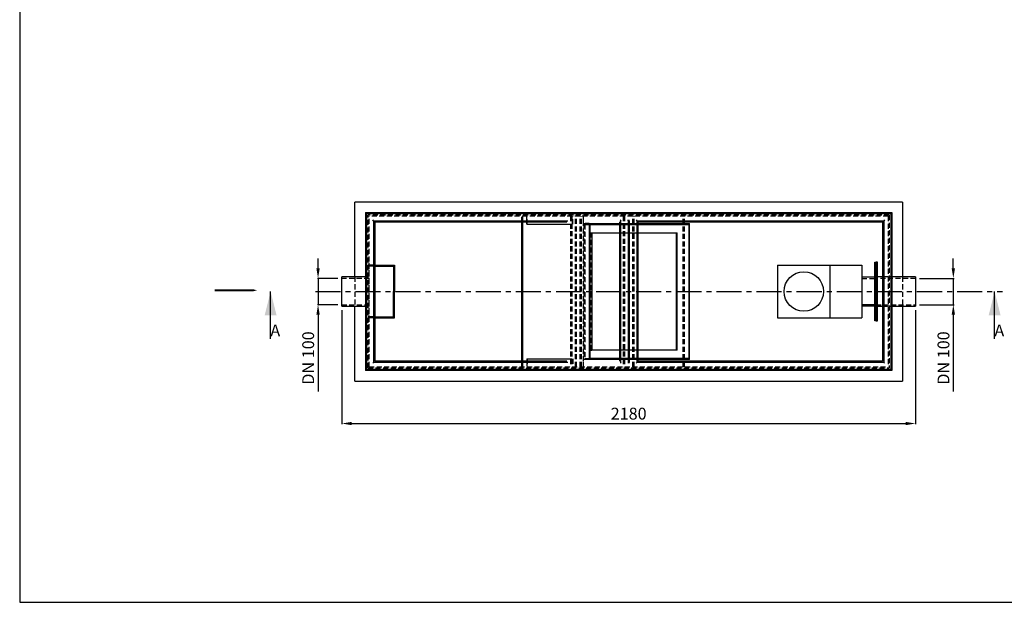
# Model space of a CAD drawing. Extents: x 154 to 584, y 10 to 310.
# Drawn here: x 154 to 403, y 10 to 158 of the extents above; entities that cross this region are included whole.
import ezdxf

# ---------------------------------------------------------------- set-up
doc = ezdxf.new("R2010")
doc.units = 0
doc.header["$MEASUREMENT"] = 0
doc.header["$PDSIZE"] = -1
doc.linetypes.add('SLDCENTERLINES0', pattern=[10.16, 6.35, -1.27, 1.27, -1.27])
doc.linetypes.add('SLDHIDDEN0', pattern=[1.905, 1.27, -0.635])
doc.layers.get('0').update_dxf_attribs({"linetype": 'CONTINUOUS'})
doc.layers.get('DEFPOINTS').update_dxf_attribs({"linetype": 'CONTINUOUS'})
for name, color, linetype in [('OSIOWA', 3, 'SLDCENTERLINES0'), ('WYMIARY', 5, 'CONTINUOUS'), ('WYPOSAŻENIE', 30, 'CONTINUOUS'), ('WZMOCNIENIE', 2, 'CONTINUOUS')]:
    doc.layers.add(name, color=color, linetype=linetype)
doc.dimstyles.get("Standard").update_dxf_attribs({"dimtxt": 0.18, "dimasz": 0.18, "dimexe": 0.18, "dimexo": 0.0625, "dimgap": 0.09, "dimtad": 0, "dimtih": 1, "dimtoh": 1, "dimdec": 4, "dimzin": 0, "dimtxsty": 'STANDARD', "dimcen": 0.09, "dimazin": 3, "dimtfac": 1, "dimtdec": 4, "dimtofl": 0, "dimtmove": 0, "dimatfit": 3, "dimtolj": 1, "dimtzin": 0})

# ---------------------------------------------------------------- blocks, each defined once
blk = doc.blocks.new('*D0')
at = {"layer": 'DEFPOINTS', "color": 0}
for p in [(380.43, 92.04), (390, 92.04), (380.43, 85.37)]:
    blk.add_point(p, dxfattribs=at)
at = {"layer": 'WYMIARY'}
for p, q in [((390, 94.54), (390, 97.04)), ((381.43, 92.04), (390.18, 92.04)), ((390, 92.04), (390, 85.37)), ((381.43, 85.37), (390.18, 85.37)), ((390, 82.87), (390, 63.37))]:
    blk.add_line(p, q, dxfattribs=at)
for points in [[(389.59, 94.54), (390.42, 94.54), (390, 92.04)], [(389.59, 82.87), (390.42, 82.87), (390, 85.37)]]:
    blk.add_solid(points, dxfattribs=at)
at = {"layer": 'WYMIARY', "insert": (387.5, 71.87), "char_height": 3, "attachment_point": 5, "rotation": 90}
blk.add_mtext('\\A1;DN 100', dxfattribs=at)
blk = doc.blocks.new('*D14')
at = {"layer": 'DEFPOINTS', "color": 0}
for p in [(235.09, 92.04), (229.08, 85.37), (235.09, 85.37)]:
    blk.add_point(p, dxfattribs=at)
at = {"layer": 'WYMIARY'}
for p, q in [((229.08, 94.54), (229.08, 97.04)), ((234.09, 92.04), (228.9, 92.04)), ((229.08, 92.04), (229.08, 85.37)), ((234.09, 85.37), (228.9, 85.37)), ((229.08, 82.87), (229.08, 63.37))]:
    blk.add_line(p, q, dxfattribs=at)
for points in [[(228.66, 94.54), (229.49, 94.54), (229.08, 92.04)], [(228.66, 82.87), (229.49, 82.87), (229.08, 85.37)]]:
    blk.add_solid(points, dxfattribs=at)
at = {"layer": 'WYMIARY', "insert": (226.58, 71.87), "char_height": 3, "attachment_point": 5, "rotation": 90}
blk.add_mtext('\\A1;DN 100', dxfattribs=at)
blk = doc.blocks.new('*D15')
at = {"layer": 'DEFPOINTS', "color": 0}
for p in [(235.09, 84.98), (380.43, 84.98), (380.43, 55.28)]:
    blk.add_point(p, dxfattribs=at)
at = {"layer": 'WYMIARY'}
for p, q in [((235.09, 83.98), (235.09, 55.1)), ((380.43, 83.98), (380.43, 55.1)), ((237.59, 55.28), (377.93, 55.28))]:
    blk.add_line(p, q, dxfattribs=at)
for points in [[(237.59, 55.69), (237.59, 54.86), (235.09, 55.28)], [(377.93, 55.69), (377.93, 54.86), (380.43, 55.28)]]:
    blk.add_solid(points, dxfattribs=at)
at = {"layer": 'WYMIARY', "insert": (307.76, 57.78), "char_height": 3, "attachment_point": 5}
blk.add_mtext('\\A1;2180', dxfattribs=at)

msp = doc.modelspace()

# ---------------------------------------------------------------- linework, layer by layer
at = {"color": 5, "linetype": 'CONTINUOUS'}
for p, q in [((153.5, 310), (153.5, 10)), ((153.5, 10), (584, 10))]:
    msp.add_line(p, q, dxfattribs=at)
at = {"color": 7, "linetype": 'CONTINUOUS'}
for p, q in [((241.093, 108.707), (241.093, 68.706)), ((241.093, 108.707), (374.426, 108.707)), ((241.359, 108.44), (374.159, 108.44)), ((241.359, 108.44), (241.359, 68.973)), ((241.559, 108.24), (241.359, 108.44)), ((374.159, 108.44), (373.959, 108.24)), ((374.159, 108.44), (374.159, 68.973)), ((374.426, 108.707), (374.426, 68.706)), ((243.159, 106.64), (242.959, 106.84)), ((243.159, 106.64), (243.159, 70.773)), ((243.159, 106.64), (292.359, 106.64)), ((243.426, 106.374), (243.426, 71.04)), ((243.426, 106.374), (292.092, 106.374)), ((305.426, 106.374), (305.426, 71.04)), ((305.693, 106.64), (305.893, 106.84)), ((305.693, 106.64), (305.693, 70.773)), ((307.626, 106.64), (307.626, 106.84)), ((307.893, 106.64), (307.626, 106.64)), ((307.626, 106.64), (307.626, 70.773)), ((307.893, 106.64), (307.893, 106.84)), ((307.893, 106.64), (307.893, 70.773)), ((309.626, 106.84), (309.826, 106.64)), ((309.626, 106.84), (309.826, 106.64)), ((309.826, 106.64), (372.359, 106.64)), ((309.826, 106.64), (309.826, 70.773)), ((310.093, 106.374), (372.092, 106.374)), ((310.093, 106.374), (310.093, 71.04)), ((372.092, 106.374), (372.092, 71.04)), ((372.559, 106.84), (372.359, 106.64)), ((372.359, 106.64), (372.359, 70.773)), ((370.759, 96.13), (370.426, 96.13)), ((370.426, 81.283), (370.426, 96.13)), ((370.759, 81.283), (370.759, 96.13)), ((241.093, 92.434), (235.093, 92.434)), ((235.093, 84.979), (235.093, 92.434)), ((372.092, 92.434), (370.759, 92.434)), ((380.426, 92.434), (374.426, 92.434)), ((380.426, 92.434), (380.426, 84.979)), ((217.062, 76.707), (217.062, 88.707)), ((400.464, 76.707), (400.464, 88.707)), ((235.093, 84.979), (241.093, 84.979)), ((370.759, 84.979), (372.092, 84.979)), ((374.426, 84.979), (380.426, 84.979)), ((370.426, 81.283), (370.759, 81.283)), ((292.359, 70.773), (243.159, 70.773)), ((292.092, 71.04), (243.426, 71.04)), ((305.893, 70.573), (305.693, 70.773)), ((305.893, 70.573), (305.693, 70.773)), ((307.626, 70.773), (307.626, 70.573)), ((307.893, 70.773), (307.626, 70.773)), ((307.893, 70.573), (307.893, 70.773)), ((309.826, 70.773), (309.626, 70.573)), ((309.826, 70.773), (309.626, 70.573)), ((372.359, 70.773), (309.826, 70.773)), ((372.092, 71.04), (310.093, 71.04)), ((372.359, 70.773), (372.559, 70.573)), ((374.426, 68.706), (241.093, 68.706)), ((374.159, 68.973), (241.359, 68.973)), ((373.959, 69.173), (374.159, 68.973))]:
    msp.add_line(p, q, dxfattribs=at)
at = {"color": 8, "linetype": 'SLDHIDDEN0'}
for p, q in [((373.759, 108.04), (241.759, 108.04)), ((241.759, 69.373), (241.759, 108.04)), ((373.492, 107.774), (242.026, 107.774)), ((242.026, 69.64), (242.026, 107.774)), ((293.026, 107.774), (293.026, 69.64)), ((293.359, 107.774), (293.359, 69.64)), ((295.492, 69.64), (295.492, 107.774)), ((295.826, 69.64), (295.826, 107.774)), ((321.605, 69.64), (321.605, 108.04)), ((321.871, 69.64), (321.871, 108.04)), ((373.492, 107.774), (373.492, 69.64)), ((373.759, 108.04), (373.759, 69.373)), ((296.292, 71.04), (296.292, 106.374)), ((296.415, 105.907), (296.415, 71.506)), ((296.415, 105.907), (296.759, 105.907)), ((242.033, 92.041), (235.093, 92.041)), ((380.426, 92.041), (370.426, 92.041)), ((235.093, 85.373), (242.033, 85.373)), ((370.426, 85.373), (380.426, 85.373)), ((296.759, 71.506), (296.415, 71.506)), ((241.759, 69.373), (373.759, 69.373)), ((242.026, 69.64), (373.492, 69.64))]:
    msp.add_line(p, q, dxfattribs=at)
at = {"color": 9, "linetype": 'SLDHIDDEN0'}
for p, q in [((306.36, 107.774), (306.36, 69.64)), ((306.693, 107.774), (306.693, 69.64)), ((308.826, 69.64), (308.826, 107.774)), ((309.16, 69.64), (309.16, 107.774)), ((242.033, 81.403), (242.033, 96.01)), ((373.492, 92.434), (372.092, 92.434)), ((374.426, 92.434), (373.759, 92.434)), ((372.092, 84.979), (373.492, 84.979)), ((373.759, 84.979), (374.426, 84.979)), ((243.159, 70.773), (243.159, 70.773)), ((243.426, 71.04), (243.426, 71.04)), ((241.093, 68.706), (241.093, 68.706)), ((241.359, 68.973), (241.359, 68.973))]:
    msp.add_line(p, q, dxfattribs=at)
msp.add_lwpolyline([(202.888, 89.021, 0.5, 0.5, 0), (209.861, 89.021, 2, 0, 0), (213.628, 89.021, 0, 0, 0)], format="xyseb")
at = {"color": 7, "linetype": 'CONTINUOUS', "flags": 128}
for points in [[(242.959, 70.573), (243.051, 70.66), (243.115, 70.723), (243.15, 70.76), (243.157, 70.77), (243.159, 70.773)], [(241.359, 68.973), (241.362, 68.976), (241.369, 68.986), (241.404, 69.023), (241.468, 69.086), (241.559, 69.173)]]:
    msp.add_lwpolyline(points, dxfattribs=at)
at = {"color": 7, "linetype": 'CONTINUOUS'}
for points in [[(217.062, 88.707), (215.562, 82.707), (218.562, 82.707)], [(400.464, 88.707), (398.964, 82.707), (401.964, 82.707)]]:
    msp.add_solid(points, dxfattribs=at)
at = {"layer": 'OSIOWA'}
msp.add_line((228.395, 88.707), (402.464, 88.707), dxfattribs=at)
at = {"layer": 'WYPOSAŻENIE', "color": 8, "linetype": 'SLDHIDDEN0'}
for p, q in [((280.692, 106.374), (280.692, 107.774)), ((280.958, 106.374), (280.958, 107.774)), ((281.945, 106.374), (281.945, 107.774)), ((282.078, 105.774), (282.078, 107.774)), ((293.492, 105.774), (293.492, 107.774)), ((293.625, 105.774), (293.625, 107.774)), ((294.292, 69.64), (294.292, 107.774)), ((294.558, 69.64), (294.558, 107.774)), ((296.292, 106.374), (296.292, 107.774)), ((292.092, 105.774), (293.625, 105.774)), ((296.694, 105.707), (296.694, 71.706)), ((298.174, 73.84), (298.174, 103.574)), ((280.692, 69.64), (280.692, 71.04)), ((280.958, 69.64), (280.958, 71.04)), ((281.945, 71.04), (281.945, 69.64)), ((282.078, 71.64), (282.078, 69.64)), ((292.092, 71.64), (293.625, 71.64)), ((293.492, 71.64), (293.492, 69.64)), ((293.625, 71.64), (293.625, 69.64))]:
    msp.add_line(p, q, dxfattribs=at)
at = {"layer": 'WYPOSAŻENIE'}
for p, q in [((280.692, 71.04), (280.692, 106.374)), ((280.958, 71.04), (280.958, 106.374)), ((281.945, 105.774), (281.945, 106.374)), ((281.945, 105.774), (292.092, 105.774)), ((243.426, 95.374), (248.463, 95.374)), ((243.426, 95.107), (248.196, 95.107)), ((248.196, 95.107), (248.196, 88.707)), ((248.463, 95.374), (248.463, 88.707)), ((345.492, 95.374), (366.826, 95.374)), ((370.092, 96.13), (370.426, 96.13)), ((248.196, 82.306), (248.196, 88.707)), ((248.463, 82.04), (248.463, 88.707)), ((370.426, 85.373), (366.826, 85.373)), ((243.426, 82.306), (248.196, 82.306)), ((243.426, 82.04), (248.463, 82.04)), ((345.492, 82.04), (366.826, 82.04)), ((370.426, 81.283), (370.092, 81.283)), ((281.945, 71.64), (281.945, 71.04)), ((281.945, 71.64), (292.092, 71.64))]:
    msp.add_line(p, q, dxfattribs=at)
at = {"layer": 'WYPOSAŻENIE', "linetype": 'SLDHIDDEN0'}
for p, q in [((296.694, 105.707), (297.917, 105.707)), ((298.174, 103.574), (298.441, 103.574)), ((366.826, 92.041), (370.426, 92.041)), ((296.694, 71.706), (297.917, 71.706))]:
    msp.add_line(p, q, dxfattribs=at)
at = {"layer": 'WYPOSAŻENIE', "linetype": 'CONTINUOUS'}
for p, q in [((297.754, 105.907), (296.759, 105.907)), ((297.754, 105.907), (297.754, 71.506)), ((297.754, 105.907), (323.21, 105.907)), ((297.917, 105.707), (297.917, 71.706)), ((297.917, 105.707), (323.046, 105.707)), ((323.046, 71.706), (323.046, 105.707)), ((323.21, 71.506), (323.21, 105.907)), ((298.441, 103.574), (320.075, 103.574)), ((298.441, 103.574), (298.441, 73.84)), ((319.807, 103.574), (319.807, 73.84)), ((320.075, 73.84), (320.075, 103.574)), ((345.492, 95.374), (345.492, 82.04)), ((358.759, 95.374), (358.759, 82.04)), ((366.826, 95.374), (366.826, 82.04)), ((370.092, 81.283), (370.092, 96.13)), ((370.426, 81.283), (370.426, 96.13)), ((366.826, 92.434), (370.092, 92.434)), ((370.092, 84.979), (366.826, 84.979)), ((319.807, 73.84), (298.441, 73.84)), ((320.075, 73.84), (317.692, 73.84)), ((297.754, 71.506), (296.759, 71.506)), ((323.21, 71.506), (297.754, 71.506)), ((323.046, 71.706), (297.917, 71.706))]:
    msp.add_line(p, q, dxfattribs=at)
at = {"layer": 'WYPOSAŻENIE', "color": 8, "linetype": 'CONTINUOUS'}
for p, q in [((243.426, 95.374), (241.759, 95.374)), ((243.426, 95.107), (241.759, 95.107)), ((243.426, 82.306), (241.759, 82.306)), ((243.426, 82.04), (241.759, 82.04))]:
    msp.add_line(p, q, dxfattribs=at)
at = {"layer": 'WYPOSAŻENIE', "color": 9, "linetype": 'SLDHIDDEN0'}
for p, q in [((298.174, 73.84), (298.441, 73.84)), ((296.292, 69.64), (296.292, 71.04))]:
    msp.add_line(p, q, dxfattribs=at)
at = {"layer": 'WYPOSAŻENIE', "linetype": 'CONTINUOUS'}
msp.add_circle((352.126, 88.707), 5, dxfattribs=at)
at = {"layer": 'WZMOCNIENIE'}
for p, q in [((377.092, 111.373), (238.426, 111.373)), ((238.426, 92.434), (238.426, 111.373)), ((377.092, 111.373), (377.092, 92.434)), ((238.426, 66.04), (238.426, 84.979)), ((377.092, 84.979), (377.092, 66.04)), ((238.426, 66.04), (377.092, 66.04))]:
    msp.add_line(p, q, dxfattribs=at)
at = {"layer": 'WZMOCNIENIE', "color": 8, "linetype": 'SLDHIDDEN0'}
for p, q in [((238.426, 92.434), (238.426, 84.979)), ((377.092, 92.434), (377.092, 84.979))]:
    msp.add_line(p, q, dxfattribs=at)

# ---------------------------------------------------------------- texts
at = {"color": 7, "char_height": 3, "attachment_point": 5}
for insert in [(218.245, 78.463), (401.647, 78.463)]:
    msp.add_mtext('A', dxfattribs=dict(at, insert=insert))

# ---------------------------------------------------------------- dimensions: what is measured, and where the dimension line sits
at = {"layer": 'WYMIARY', "color": 8}
dim = msp.add_linear_dim(base=(229.077, 85.373), p1=(235.093, 92.041), p2=(235.093, 85.373), angle=90, text='DN <>', dimstyle='STANDARD', override={"dimtxt": 3, "dimasz": 2.5, "dimexo": 1, "dimgap": 1, "dimtad": 1, "dimtih": 0, "dimtoh": 0, "dimdec": 0, "dimlfac": 15, "dimdle": 1, "dimclrd": 256, "dimclre": 256, "dimclrt": 256, "dimtdec": 0, "dimtofl": 1, "dimatfit": 3}, dxfattribs=at)
dim.commit()
dim.dimension.update_dxf_attribs({"geometry": '*D14', "text_midpoint": (226.577, 71.873)})
at = {"layer": 'WYMIARY'}
dim = msp.add_linear_dim(base=(390.004, 92.041), p1=(380.426, 85.373), p2=(380.426, 92.041), angle=90, text='DN <>', dimstyle='STANDARD', override={"dimtxt": 3, "dimasz": 2.5, "dimexo": 1, "dimgap": 1, "dimtad": 1, "dimtih": 0, "dimtoh": 0, "dimdec": 0, "dimlfac": 15, "dimdle": 1, "dimclrd": 256, "dimclre": 256, "dimclrt": 256, "dimtdec": 0, "dimtofl": 1, "dimatfit": 3}, dxfattribs=at)
dim.commit()
dim.dimension.update_dxf_attribs({"geometry": '*D0', "text_midpoint": (390.004, 71.873), "dimtype": 160})
dim = msp.add_linear_dim(base=(380.426, 55.278), p1=(235.093, 84.979), p2=(380.426, 84.979), dimstyle='STANDARD', override={"dimtxt": 3, "dimasz": 2.5, "dimexo": 1, "dimgap": 1, "dimtad": 1, "dimtih": 0, "dimtoh": 0, "dimdec": 0, "dimlfac": 15, "dimdle": 1, "dimclrd": 256, "dimclre": 256, "dimclrt": 256, "dimtdec": 0, "dimtofl": 1, "dimatfit": 3}, dxfattribs=at)
dim.commit()
dim.dimension.update_dxf_attribs({"geometry": '*D15', "text_midpoint": (307.759, 57.778)})

doc.saveas('drawing.dxf')
